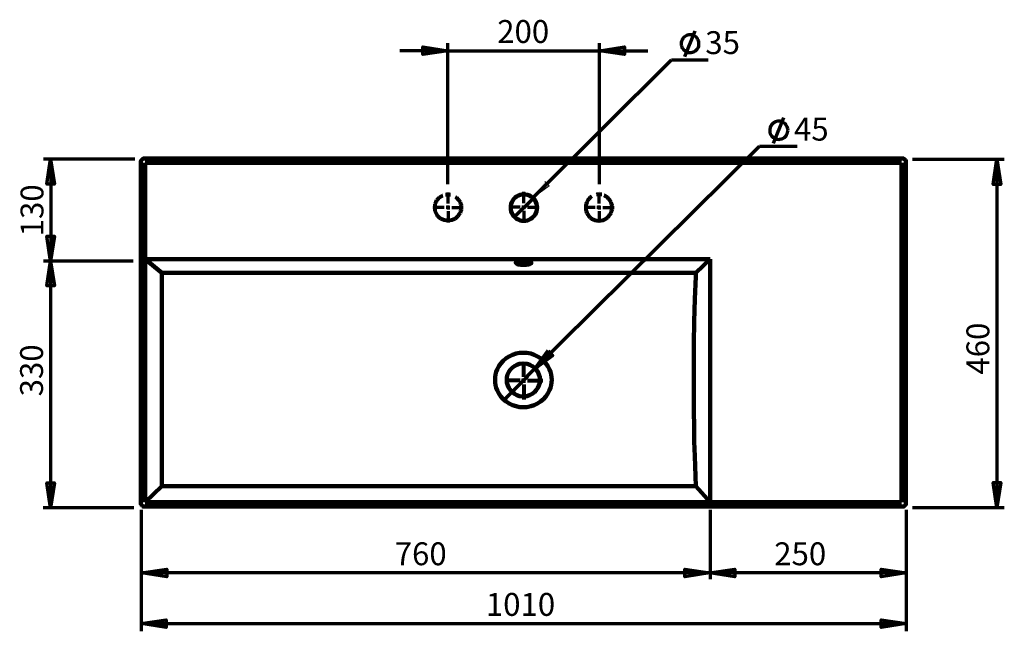
# Model space of a CAD drawing. Units: inches. Extents: x -1277 to 1504, y 682 to 2234.
# Drawn here: x -1250 to 40, y 1433 to 2234 of the extents above; entities that cross this region are included whole.
import ezdxf

# ---------------------------------------------------------------- set-up
doc = ezdxf.new("R2010")
doc.units = ezdxf.units.IN
doc.header["$MEASUREMENT"] = 0
for name, pattern in [('AI-Linetype-42', [13.579252, 6.789626, -6.789626]), ('AI-Linetype-43', [13.55134, 6.77567, -6.77567]), ('AI-Linetype-44', [188.406888, 150.725511, -12.560459, 12.560459, -12.560459]), ('AI-Linetype-45', [188.406888, 150.725511, -12.560459, 12.560459, -12.560459]), ('AI-Linetype-46', [188.406888, 150.725511, -12.560459, 12.560459, -12.560459]), ('AI-Linetype-47', [188.406888, 150.725511, -12.560459, 12.560459, -12.560459]), ('AI-Linetype-48', [188.406888, 150.725511, -12.560459, 12.560459, -12.560459]), ('AI-Linetype-49', [188.406888, 150.725511, -12.560459, 12.560459, -12.560459]), ('AI-Linetype-50', [188.406888, 150.725511, -12.560459, 12.560459, -12.560459]), ('AI-Linetype-51', [188.406888, 150.725511, -12.560459, 12.560459, -12.560459])]:
    doc.linetypes.add(name, pattern=pattern)
doc.layers.add('Layer 1', color=7, linetype='Continuous')

# ---------------------------------------------------------------- blocks, each defined once
blk = doc.blocks.new('block 17')
at = {"layer": 'Layer 1', "color": 178, "lineweight": 158, "true_color": 0x010101}
for points in [[(-589.1, 1970.7), (-586.7, 1971.1), (-584.2, 1971.4), (-581.8, 1972.5), (-579.7, 1973.5), (-577.6, 1975.3), (-575.8, 1977), (-574.4, 1978.8), (-573.4, 1980.9), (-572.4, 1983.3), (-572, 1985.7), (-571.6, 1988.2), (-572, 1990.6), (-572.4, 1993.1), (-573.4, 1995.5), (-574.4, 1997.6), (-575.8, 1999.7), (-577.6, 2001.4), (-579.7, 2002.8), (-581.8, 2003.9), (-584.2, 2004.9), (-586.7, 2005.3), (-589.1, 2005.6), (-591.5, 2005.3), (-594, 2004.9), (-596.1, 2003.9), (-598.5, 2002.8), (-600.3, 2001.4), (-602, 1999.7), (-603.4, 1997.6), (-604.8, 1995.5), (-605.5, 1993.1), (-606.2, 1990.6), (-606.2, 1988.2), (-606.2, 1985.7), (-605.5, 1983.3), (-604.8, 1980.9), (-603.4, 1978.8), (-602, 1977), (-600.3, 1975.3), (-598.5, 1973.5), (-596.1, 1972.5), (-594, 1971.4), (-591.5, 1971.1), (-589.1, 1970.7)], [(-589.8, 1727), (-594.7, 1727), (-599.2, 1728), (-603.8, 1729.5), (-608.3, 1731.5), (-612.1, 1734.3), (-616, 1737.5), (-619.1, 1741), (-621.9, 1744.8), (-624, 1749), (-625.1, 1752.1), (-626.1, 1755.6), (-626.5, 1759.1), (-626.8, 1762.6), (-626.5, 1766.1), (-626.1, 1769.6), (-625.1, 1773.1), (-624, 1776.2), (-621.9, 1780.4), (-619.1, 1784.2), (-616, 1787.7), (-612.1, 1790.9), (-608.3, 1793.3), (-603.8, 1795.4), (-599.2, 1797.1), (-594.7, 1797.8), (-589.8, 1798.2)], [(-589.8, 1727), (-584.9, 1727), (-580, 1728), (-575.5, 1729.5), (-571, 1731.5), (-567.1, 1734.3), (-563.3, 1737.5), (-560.2, 1741), (-557.4, 1744.8), (-555.3, 1749), (-554.2, 1752.1), (-553.2, 1755.6), (-552.8, 1759.1), (-552.5, 1762.6), (-552.8, 1766.1), (-553.2, 1769.6), (-554.2, 1773.1), (-555.3, 1776.2), (-557.4, 1780.4), (-560.2, 1784.2), (-563.3, 1787.7), (-567.1, 1790.9), (-571, 1793.3), (-575.5, 1795.4), (-580, 1797.1), (-584.9, 1797.8), (-589.8, 1798.2)], [(-589.8, 1784.2), (-594.7, 1783.5), (-598.2, 1782.5), (-601.3, 1780.7), (-604.1, 1778.6), (-606.9, 1775.9), (-608.7, 1773.1), (-610.4, 1769.6), (-611.1, 1766.1), (-611.4, 1762.6), (-611.1, 1758.8), (-610.1, 1755.3), (-608.7, 1752.1), (-606.6, 1749), (-604.1, 1746.5), (-601.3, 1744.1), (-598.2, 1742.4), (-594.7, 1741.3), (-589.8, 1741)], [(-589.8, 1784.2), (-584.6, 1783.5), (-581.1, 1782.5), (-578, 1780.7), (-575.2, 1778.6), (-572.7, 1775.9), (-570.6, 1773.1), (-569.2, 1769.6), (-568.2, 1766.1), (-567.8, 1762.6), (-568.2, 1758.8), (-569.2, 1755.3), (-570.6, 1752.1), (-572.7, 1749), (-575.2, 1746.5), (-578, 1744.1), (-581.4, 1742.4), (-584.9, 1741.3), (-589.8, 1741)]]:
    blk.add_lwpolyline(points, dxfattribs=at)
at = {"layer": 'Layer 1', "color": 178, "linetype": 'AI-Linetype-48', "lineweight": 70, "true_color": 0x010101}
blk.add_lwpolyline([(-589.1, 1993.9), (-589.1, 2008.8)], dxfattribs=at)
at = {"layer": 'Layer 1', "color": 178, "linetype": 'AI-Linetype-49', "lineweight": 70, "true_color": 0x010101}
blk.add_lwpolyline([(-594, 1989), (-608.9, 1989)], dxfattribs=at)
at = {"layer": 'Layer 1', "color": 178, "lineweight": 70, "true_color": 0x010101}
for points in [[(-589.4, 1988.7), (-591.8, 1988.7)], [(-589.4, 1988.7), (-589.4, 1991.1)], [(-589.4, 1988.7), (-586.9, 1988.7)], [(-589.4, 1988.7), (-589.4, 1986.2)]]:
    blk.add_lwpolyline(points, dxfattribs=at)
at = {"layer": 'Layer 1', "color": 178, "linetype": 'AI-Linetype-51', "lineweight": 70, "true_color": 0x010101}
blk.add_lwpolyline([(-584.1, 1989), (-569.3, 1989)], dxfattribs=at)
at = {"layer": 'Layer 1', "color": 178, "linetype": 'AI-Linetype-50', "lineweight": 70, "true_color": 0x010101}
blk.add_lwpolyline([(-589.1, 1984.1), (-589.1, 1969.2)], dxfattribs=at)
at = {"layer": 'Layer 1', "color": 7, "lineweight": 158, "true_color": 0xffffff}
blk.add_lwpolyline([(-556.8, 1800.6), (-572.8, 1778.5)], dxfattribs=at)
at = {"layer": 'Layer 1', "color": 7, "lineweight": 80, "true_color": 0xffffff}
blk.add_lwpolyline([(-584.4, 1767.2), (-584.4, 1767.2)], dxfattribs=at)
at = {"layer": 'Layer 1', "color": 8, "lineweight": 80, "true_color": 0x808080}
blk.add_lwpolyline([(-584.4, 1767.2), (-584.4, 1767.2)], dxfattribs=at)
at = {"layer": 'Layer 1', "color": 7, "lineweight": 70, "true_color": 0xffffff}
blk.add_lwpolyline([(-616.3, 1735.2), (-616.3, 1735.2)], dxfattribs=at)
blk = doc.blocks.new('block 18')
at = {"layer": 'Layer 1', "color": 7, "lineweight": 70, "true_color": 0xffffff}
blk.add_lwpolyline([(-577, 2000.1), (-577, 2000.1)], dxfattribs=at)
at = {"layer": 'Layer 1', "color": 8, "lineweight": 158, "true_color": 0x808080}
blk.add_lwpolyline([(-577, 2000.1), (-577, 2000.1)], dxfattribs=at)
at = {"layer": 'Layer 1', "color": 7, "lineweight": 80, "true_color": 0xffffff}
blk.add_lwpolyline([(-601.5, 1975.7), (-601.5, 1975.7)], dxfattribs=at)
blk = doc.blocks.new('block 16')
at = {"layer": 'Layer 1', "true_color": 0xffffff}
h = blk.add_hatch(color=7, dxfattribs=at)
h.dxf.hatch_style = 2
h.paths.add_polyline_path([(-688.4, 2193.5), (-721.3, 2188.6), (-721.3, 2198.8)])
h = blk.add_hatch(color=7, dxfattribs=at)
h.dxf.hatch_style = 2
h.paths.add_polyline_path([(-688.4, 2193.5), (-721.3, 2188.6), (-721.3, 2198.8)])
h = blk.add_hatch(color=7, dxfattribs=at)
h.dxf.hatch_style = 2
h.paths.add_polyline_path([(-489.8, 2193.5), (-457.3, 2198.8), (-457.3, 2188.6)])
h = blk.add_hatch(color=7, dxfattribs=at)
h.dxf.hatch_style = 2
h.paths.add_polyline_path([(-489.8, 2193.5), (-457.3, 2198.8), (-457.3, 2188.6)])
h = blk.add_hatch(color=7, dxfattribs=at)
h.dxf.hatch_style = 2
h.paths.add_polyline_path([(-1209.1, 2051.6), (-1203.9, 2019.1), (-1214, 2019.1)])
h = blk.add_hatch(color=7, dxfattribs=at)
h.dxf.hatch_style = 2
h.paths.add_polyline_path([(-1209.1, 2051.6), (-1203.9, 2019.1), (-1214, 2019.1)])
h = blk.add_hatch(color=7, dxfattribs=at)
h.dxf.hatch_style = 2
h.paths.add_polyline_path([(30.6, 2051.6), (35.9, 2018.7), (25.7, 2018.7)])
h = blk.add_hatch(color=7, dxfattribs=at)
h.dxf.hatch_style = 2
h.paths.add_polyline_path([(30.6, 2051.6), (35.9, 2018.7), (25.7, 2018.7)])
h = blk.add_hatch(color=7, dxfattribs=at)
h.dxf.hatch_style = 2
h.paths.add_polyline_path([(-577.2, 2001), (-555.8, 2016.7), (-561.4, 2022.3)])
h = blk.add_hatch(color=7, dxfattribs=at)
h.dxf.hatch_style = 2
h.paths.add_polyline_path([(-1209.1, 1918.2), (-1214, 1950.8), (-1203.9, 1950.8)])
h = blk.add_hatch(color=7, dxfattribs=at)
h.dxf.hatch_style = 2
h.paths.add_polyline_path([(-1209.1, 1918.2), (-1214, 1950.8), (-1203.9, 1950.8)])
h = blk.add_hatch(color=7, dxfattribs=at)
h.dxf.hatch_style = 2
h.paths.add_polyline_path([(-1209.1, 1918.2), (-1203.9, 1885.7), (-1214, 1885.7)])
h = blk.add_hatch(color=7, dxfattribs=at)
h.dxf.hatch_style = 2
h.paths.add_polyline_path([(-1209.1, 1918.2), (-1203.9, 1885.7), (-1214, 1885.7)])
h = blk.add_hatch(color=7, dxfattribs=at)
h.dxf.hatch_style = 2
h.paths.add_polyline_path([(-572.8, 1778.5), (-551.1, 1794.5), (-556.8, 1800.6)])
h = blk.add_hatch(color=7, dxfattribs=at)
h.dxf.hatch_style = 2
h.paths.add_polyline_path([(-1209.1, 1595), (-1214, 1627.6), (-1203.9, 1627.6)])
h = blk.add_hatch(color=7, dxfattribs=at)
h.dxf.hatch_style = 2
h.paths.add_polyline_path([(-1209.1, 1595), (-1214, 1627.6), (-1203.9, 1627.6)])
h = blk.add_hatch(color=7, dxfattribs=at)
h.dxf.hatch_style = 2
h.paths.add_polyline_path([(30.6, 1595.4), (25.7, 1628.3), (35.9, 1628.3)])
h = blk.add_hatch(color=7, dxfattribs=at)
h.dxf.hatch_style = 2
h.paths.add_polyline_path([(30.6, 1595.4), (25.7, 1628.3), (35.9, 1628.3)])
h = blk.add_hatch(color=7, dxfattribs=at)
h.dxf.hatch_style = 2
h.paths.add_polyline_path([(-1089.8, 1509.9), (-1056.9, 1514.8), (-1056.9, 1504.7)])
h = blk.add_hatch(color=7, dxfattribs=at)
h.dxf.hatch_style = 2
h.paths.add_polyline_path([(-1089.8, 1509.9), (-1056.9, 1514.8), (-1056.9, 1504.7)])
h = blk.add_hatch(color=7, dxfattribs=at)
h.dxf.hatch_style = 2
h.paths.add_polyline_path([(-345.7, 1509.9), (-378.2, 1504.7), (-378.2, 1514.8)])
h = blk.add_hatch(color=7, dxfattribs=at)
h.dxf.hatch_style = 2
h.paths.add_polyline_path([(-345.7, 1509.9), (-378.2, 1504.7), (-378.2, 1514.8)])
h = blk.add_hatch(color=7, dxfattribs=at)
h.dxf.hatch_style = 2
h.paths.add_polyline_path([(-345.7, 1509.9), (-312.7, 1514.8), (-312.7, 1504.7)])
h = blk.add_hatch(color=7, dxfattribs=at)
h.dxf.hatch_style = 2
h.paths.add_polyline_path([(-345.7, 1509.9), (-312.7, 1514.8), (-312.7, 1504.7)])
h = blk.add_hatch(color=7, dxfattribs=at)
h.dxf.hatch_style = 2
h.paths.add_polyline_path([(-88.3, 1509.9), (-120.9, 1504.7), (-120.9, 1514.8)])
h = blk.add_hatch(color=7, dxfattribs=at)
h.dxf.hatch_style = 2
h.paths.add_polyline_path([(-88.3, 1509.9), (-120.9, 1504.7), (-120.9, 1514.8)])
h = blk.add_hatch(color=7, dxfattribs=at)
h.dxf.hatch_style = 2
h.paths.add_polyline_path([(-1090.3, 1443.4), (-1057.7, 1448.3), (-1057.7, 1438.2)])
h = blk.add_hatch(color=7, dxfattribs=at)
h.dxf.hatch_style = 2
h.paths.add_polyline_path([(-1090.3, 1443.4), (-1057.7, 1448.3), (-1057.7, 1438.2)])
h = blk.add_hatch(color=7, dxfattribs=at)
h.dxf.hatch_style = 2
h.paths.add_polyline_path([(-88.1, 1443.4), (-121.1, 1438.2), (-121.1, 1448.3)])
h = blk.add_hatch(color=7, dxfattribs=at)
h.dxf.hatch_style = 2
h.paths.add_polyline_path([(-88.1, 1443.4), (-121.1, 1438.2), (-121.1, 1448.3)])
at = {"layer": 'Layer 1', "color": 7, "lineweight": 70, "true_color": 0xffffff}
for points in [[(-377.9, 2186.1), (-364.6, 2219.7)], [(-359.7, 2203.1), (-359.7, 2204.6), (-359.7, 2206.1), (-360.5, 2207.3), (-361.3, 2209), (-362, 2210.3), (-363, 2211.3), (-364.2, 2212.5), (-365.5, 2213.2), (-367, 2213.7), (-368.2, 2214.4), (-369.7, 2214.4), (-371.4, 2214.6), (-372.9, 2214.6), (-374.4, 2214.1), (-375.9, 2213.6), (-377.1, 2212.9), (-378.4, 2212.1), (-379.6, 2211.4), (-380.6, 2209.9), (-381.3, 2208.6), (-382, 2207.4), (-382.5, 2205.9), (-383, 2204.4), (-383, 2202.9), (-382.7, 2201.2), (-382.5, 2200), (-382, 2198.5), (-381.5, 2197), (-380.5, 2196), (-379.5, 2194.5), (-378.2, 2193.8), (-377.2, 2192.8), (-375.5, 2192.1), (-374, 2191.6), (-372.7, 2191.4), (-371.2, 2191.4), (-369.8, 2191.4), (-368, 2191.7), (-366.6, 2192.2), (-365.3, 2192.9), (-364.1, 2193.7), (-362.9, 2194.9), (-361.9, 2195.9), (-361.1, 2197.2), (-360.4, 2198.4), (-359.9, 2199.9), (-359.7, 2201.6), (-359.7, 2203.1)], [(-688.4, 2193.5), (-751.4, 2193.5)], [(-688.4, 2193.5), (-721.3, 2188.6), (-721.3, 2198.8), (-688.4, 2193.5)], [(-688.4, 2193.5), (-721.3, 2188.6), (-721.3, 2198.8)], [(-688.4, 2018.8), (-688.4, 2203.6)], [(-688.4, 2193.5), (-489.8, 2193.5)], [(-489.8, 2018.8), (-489.8, 2203.6)], [(-489.8, 2193.5), (-457.3, 2198.8), (-457.3, 2188.6), (-489.8, 2193.5)], [(-489.8, 2193.5), (-457.3, 2198.8), (-457.3, 2188.6)], [(-489.8, 2193.5), (-426.8, 2193.5)], [(-577.2, 2001), (-395.7, 2181.7)], [(-395.7, 2181.7), (-347.4, 2181.7)], [(-261.8, 2072.5), (-248.2, 2106.4)], [(-242.9, 2089.5), (-243.2, 2091.2), (-243.4, 2092.5), (-243.9, 2094), (-244.7, 2095.3), (-245.7, 2096.8), (-246.4, 2098.1), (-247.7, 2098.8), (-249.2, 2099.8), (-250.5, 2100.6), (-252, 2101.1), (-253.3, 2101.3), (-255, 2101.6), (-256.3, 2101.3), (-258, 2101.1), (-259.6, 2100.6), (-260.8, 2099.8), (-262.1, 2099.1), (-263.3, 2097.8), (-264.4, 2096.8), (-265.1, 2095.5), (-266.1, 2094), (-266.4, 2092.8), (-266.6, 2091), (-266.9, 2089.7), (-266.6, 2087.9), (-266.6, 2086.4), (-266.1, 2084.9), (-265.4, 2083.6), (-264.4, 2082.1), (-263.3, 2081.1), (-262.3, 2080.1), (-260.8, 2079.1), (-259.6, 2078.3), (-258, 2077.8), (-256.5, 2077.8), (-254.8, 2077.6), (-253.5, 2077.8), (-251.7, 2078.1), (-250.5, 2078.3), (-249, 2079.3), (-247.7, 2080.1), (-246.7, 2081.1), (-245.4, 2082.4), (-244.7, 2083.6), (-243.9, 2084.9), (-243.4, 2086.4), (-243.2, 2088.2), (-242.9, 2089.5)], [(-584.5, 1767.3), (-280.1, 2068.9)], [(-280.1, 2068.9), (-230.9, 2068.9)], [(-1098.7, 2051.6), (-1218.5, 2051.6)], [(-1209.1, 2051.6), (-1203.9, 2019.1), (-1214, 2019.1), (-1209.1, 2051.6)], [(-1209.1, 2051.6), (-1203.9, 2019.1), (-1214, 2019.1)], [(-1208.6, 2051.6), (-1208.6, 1918.2)], [(-79.7, 2051.6), (40.4, 2051.6)], [(30.6, 2051.6), (35.9, 2018.7), (25.7, 2018.7), (30.6, 2051.6)], [(30.6, 2051.6), (35.9, 2018.7), (25.7, 2018.7)], [(30.6, 2051.6), (30.6, 1595.4)], [(-688.3, 1993.4), (-688.3, 2008.2)], [(-577, 2000.1), (-601.5, 1975.7)], [(-577, 2000.1), (-577, 2000.1)], [(-490.5, 1993.4), (-490.5, 2008.2)], [(-693.2, 1988.4), (-708, 1988.4)], [(-688.3, 1988.4), (-690.7, 1988.4)], [(-688.3, 1988.4), (-688.3, 1990.8)], [(-688.3, 1988.4), (-685.9, 1988.4)], [(-688.3, 1988.4), (-688.3, 1985.9)], [(-683.3, 1988.4), (-668.5, 1988.4)], [(-495.4, 1988.4), (-510.2, 1988.4)], [(-490.5, 1988.4), (-493.3, 1988.4)], [(-490.5, 1988.4), (-490.5, 1990.8)], [(-490.5, 1988.4), (-488, 1988.4)], [(-490.5, 1988.4), (-490.5, 1985.9)], [(-485.5, 1988.4), (-470.7, 1988.4)], [(-688.3, 1983.5), (-688.3, 1968.7)], [(-490.5, 1983.5), (-490.5, 1968.7)], [(-1209.1, 1918.2), (-1214, 1950.8), (-1203.9, 1950.8), (-1209.1, 1918.2)], [(-1209.1, 1918.2), (-1214, 1950.8), (-1203.9, 1950.8)], [(-1100.9, 1918.2), (-1218.5, 1918.2)], [(-1209.1, 1918.2), (-1203.9, 1885.7), (-1214, 1885.7), (-1209.1, 1918.2)], [(-1209.1, 1918.2), (-1203.9, 1885.7), (-1214, 1885.7)], [(-1209.1, 1918.2), (-1209.1, 1595)], [(-572.8, 1778.5), (-551.1, 1794.5), (-556.8, 1800.6)], [(-584.4, 1767.2), (-616.3, 1735.2)], [(-1209.1, 1595), (-1214, 1627.6), (-1203.9, 1627.6), (-1209.1, 1595)], [(-1209.1, 1595), (-1214, 1627.6), (-1203.9, 1627.6)], [(30.6, 1595.4), (25.7, 1628.3), (35.9, 1628.3), (30.6, 1595.4)], [(30.6, 1595.4), (25.7, 1628.3), (35.9, 1628.3)], [(-1100.2, 1595), (-1218.9, 1595)], [(-1090.3, 1592.2), (-1090.3, 1433.3)], [(-345.1, 1592.2), (-345.1, 1501.6)], [(-88.1, 1592.2), (-88.1, 1433.3)], [(-79.7, 1595.4), (40.4, 1595.4)], [(-834.4, 1509.9), (-1090.2, 1509.9)], [(-1089.8, 1509.9), (-1056.9, 1514.8), (-1056.9, 1504.7), (-1089.8, 1509.9)], [(-1089.8, 1509.9), (-1056.9, 1514.8), (-1056.9, 1504.7)], [(-345.7, 1509.9), (-835, 1509.9)], [(-345.7, 1509.9), (-378.2, 1504.7), (-378.2, 1514.8), (-345.7, 1509.9)], [(-345.7, 1509.9), (-378.2, 1504.7), (-378.2, 1514.8)], [(-345.7, 1509.9), (-312.7, 1514.8), (-312.7, 1504.7), (-345.7, 1509.9)], [(-345.7, 1509.9), (-312.7, 1514.8), (-312.7, 1504.7)], [(-88.3, 1509.9), (-345.7, 1509.9)], [(-88.3, 1509.9), (-120.9, 1504.7), (-120.9, 1514.8), (-88.3, 1509.9)], [(-88.3, 1509.9), (-120.9, 1504.7), (-120.9, 1514.8)], [(-1090.3, 1443.4), (-1057.7, 1448.3), (-1057.7, 1438.2), (-1090.3, 1443.4)], [(-1090.3, 1443.4), (-1057.7, 1448.3), (-1057.7, 1438.2)], [(-88.1, 1443.4), (-121.1, 1438.2), (-121.1, 1448.3), (-88.1, 1443.4)], [(-88.1, 1443.4), (-121.1, 1438.2), (-121.1, 1448.3)], [(-1090.3, 1443.4), (-88.1, 1443.4)]]:
    blk.add_lwpolyline(points, dxfattribs=at)
at = {"layer": 'Layer 1', "color": 8, "lineweight": 158, "true_color": 0x808080}
for points in [[(-1098.7, 2051.6), (-1098.7, 2051.6)], [(-79.7, 2051.6), (-79.7, 2051.6)], [(-688.4, 2018.8), (-688.4, 2018.8)], [(-489.8, 2018.8), (-489.8, 2018.8)], [(-490.3, 2009.1), (-490.3, 2009.1)], [(-1100.9, 1918.2), (-1100.9, 1918.2)], [(-1100.2, 1595), (-1100.2, 1595)], [(-1090.3, 1592.2), (-1090.3, 1592.2)], [(-345.1, 1592.2), (-345.1, 1592.2)], [(-88.1, 1592.2), (-88.1, 1592.2)], [(-79.7, 1595.4), (-79.7, 1595.4)]]:
    blk.add_lwpolyline(points, dxfattribs=at)
at = {"layer": 'Layer 1', "color": 178, "lineweight": 211, "true_color": 0x010101}
for points in [[(-1090.7, 2047.6), (-1090.7, 2049), (-1090.7, 2049.7), (-1089.9, 2050.4), (-1089.2, 2051.1), (-1088.5, 2051.8), (-1087.8, 2052.5), (-1086.4, 2052.5), (-1085.7, 2052.5)], [(-1085.7, 2052.5), (-93.4, 2052.5)], [(-93.4, 2052.5), (-92, 2052.5), (-91.3, 2052.5), (-90.6, 2051.8), (-89.9, 2051.1), (-89.2, 2050.4), (-88.5, 2049.7), (-88.5, 2049), (-88.5, 2047.6)], [(-1090.7, 1601.5), (-1090.7, 2047.6)], [(-1085, 2046.9), (-1085, 1602.2)], [(-94.1, 2046.9), (-1085, 2046.9)], [(-94.1, 1602.2), (-94.1, 2046.9)], [(-88.5, 2047.6), (-88.5, 1601.5)], [(-1085, 1920.9), (-344.8, 1920.9)], [(-1085, 1920.9), (-1063.3, 1902.7)], [(-589.2, 1913.2), (-587.8, 1913.2), (-586.4, 1913.2), (-584.3, 1913.9), (-582.9, 1913.9), (-582.2, 1913.9), (-580.8, 1914.6), (-580.1, 1915.3), (-579.4, 1915.3), (-579.4, 1916), (-579.4, 1916.7), (-580.1, 1916.7), (-580.8, 1917.4), (-582.2, 1917.4), (-582.9, 1918.1), (-584.3, 1918.1), (-586.4, 1918.1), (-587.8, 1918.8), (-589.2, 1918.8), (-591.3, 1918.8), (-592.7, 1918.1), (-594.1, 1918.1), (-596.2, 1918.1), (-596.9, 1917.4), (-598.3, 1917.4), (-599, 1916.7), (-599.7, 1916), (-599, 1915.3), (-598.3, 1914.6), (-596.9, 1913.9), (-596.2, 1913.9), (-594.1, 1913.9), (-592.7, 1913.2), (-591.3, 1913.2), (-589.2, 1913.2)], [(-363.7, 1902.7), (-344.8, 1920.9)], [(-344.8, 1602.2), (-344.8, 1920.9)], [(-368.6, 1902.7), (-713.9, 1902.7), (-1059.8, 1902.7), (-1063.3, 1902.7)], [(-1063.3, 1902.7), (-1063.3, 1817.2), (-1063.3, 1623.2)], [(-368.6, 1902.7), (-363.7, 1902.7)], [(-363.7, 1623.2), (-365.1, 1662.5), (-365.8, 1682), (-365.8, 1701.7), (-366.5, 1721.3), (-366.5, 1741.6), (-366.5, 1761.2), (-366.5, 1780.8), (-366.5, 1810.2), (-365.8, 1838.9), (-365.1, 1868.3), (-363.7, 1897.8)], [(-363.7, 1897.8), (-363.7, 1902.7)], [(-1085, 1602.2), (-1063.3, 1623.2)], [(-1063.3, 1623.2), (-1059.8, 1623.2), (-711.8, 1623.2), (-363.7, 1623.2)], [(-363.7, 1623.2), (-344.8, 1602.2)], [(-1085.7, 1596.6), (-1086.4, 1596.6), (-1087.8, 1596.6), (-1088.5, 1597.3), (-1089.2, 1598), (-1089.9, 1598.7), (-1090.6, 1599.4), (-1090.6, 1600.1), (-1090.6, 1601.5)], [(-1085, 1602.2), (-94.1, 1602.2)], [(-88.5, 1601.5), (-88.5, 1600.1), (-88.5, 1599.4), (-89.2, 1598.7), (-89.9, 1598), (-90.6, 1597.3), (-91.3, 1596.6), (-92, 1596.6), (-93.4, 1596.6)], [(-93.4, 1596.6), (-1085.7, 1596.6)]]:
    blk.add_lwpolyline(points, dxfattribs=at)
at = {"layer": 'Layer 1', "lineweight": 0}
blk.add_lwpolyline([(-577.2, 2001), (-555.8, 2016.7), (-561.4, 2022.3)], dxfattribs=at)
at = {"layer": 'Layer 1', "color": 178, "linetype": 'AI-Linetype-43', "lineweight": 80, "true_color": 0x010101}
blk.add_lwpolyline([(-678.8, 2002.4), (-677.1, 2001.3), (-675.4, 1999.5), (-674, 1997.8), (-672.6, 1995.3), (-671.9, 1993.2), (-671.2, 1990.8), (-671.2, 1988.4), (-671.2, 1985.9), (-671.9, 1983.5), (-672.6, 1981), (-674, 1979), (-675.4, 1976.9), (-677.1, 1975.1), (-679.2, 1973.7), (-681.3, 1972.7), (-683.4, 1971.6), (-685.9, 1971.3), (-688.3, 1970.9), (-690.7, 1971.3), (-693.2, 1971.6), (-695.6, 1972.7), (-697.7, 1973.7), (-699.8, 1975.1), (-701.6, 1976.9), (-703, 1979), (-704, 1981), (-705.1, 1983.5), (-705.4, 1985.9), (-705.7, 1988.4), (-705.4, 1990.8), (-705.1, 1993.2), (-704, 1995.3), (-703, 1997.8), (-701.6, 1999.5), (-699.8, 2001.3), (-697.7, 2002.7), (-695.6, 2004.1), (-695, 2004.3)], dxfattribs=at)
at = {"layer": 'Layer 1', "color": 178, "lineweight": 80, "true_color": 0x010101}
for points in [[(-691.8, 2005.2), (-690.7, 2005.5), (-688.3, 2005.5)], [(-688.3, 2005.5), (-685.9, 2005.5), (-684.9, 2005.2)], [(-490.5, 2005.5), (-493.3, 2005.5), (-493.9, 2005.2)], [(-487, 2005.2), (-488, 2005.5), (-490.5, 2005.5)], [(-589.3, 1761.6), (-591.7, 1761.6)], [(-589.3, 1761.6), (-589.3, 1764)], [(-589.3, 1761.6), (-586.8, 1761.6)], [(-589.3, 1761.6), (-589.3, 1758.8)]]:
    blk.add_lwpolyline(points, dxfattribs=at)
at = {"layer": 'Layer 1', "color": 178, "linetype": 'AI-Linetype-42', "lineweight": 80, "true_color": 0x010101}
blk.add_lwpolyline([(-500.1, 2002.6), (-502, 2001.3), (-503.7, 1999.5), (-505.1, 1997.8), (-506.5, 1995.4), (-507.2, 1993.3), (-507.9, 1990.8), (-507.9, 1988.4), (-507.9, 1985.9), (-507.2, 1983.5), (-506.5, 1981), (-505.1, 1979), (-503.7, 1976.9), (-502, 1975.1), (-499.9, 1973.7), (-497.8, 1972.7), (-495.4, 1971.6), (-493.3, 1971.3), (-490.5, 1970.9), (-488, 1971.3), (-485.6, 1971.6), (-483.5, 1972.7), (-481.4, 1973.7), (-479.3, 1975.1), (-477.6, 1976.9), (-476.2, 1979), (-474.8, 1981), (-474.1, 1983.5), (-473.4, 1985.9), (-473.4, 1988.4), (-473.4, 1990.8), (-474.1, 1993.3), (-474.8, 1995.4), (-476.2, 1997.8), (-477.6, 1999.5), (-479.3, 2001.3), (-481.4, 2002.7), (-483.5, 2004.1), (-483.8, 2004.2)], dxfattribs=at)
at = {"layer": 'Layer 1', "color": 178, "linetype": 'AI-Linetype-44', "lineweight": 80, "true_color": 0x010101}
blk.add_lwpolyline([(-589, 1766.5), (-589, 1786.3)], dxfattribs=at)
at = {"layer": 'Layer 1', "color": 178, "linetype": 'AI-Linetype-45', "lineweight": 80, "true_color": 0x010101}
blk.add_lwpolyline([(-594, 1761.6), (-613.7, 1761.6)], dxfattribs=at)
at = {"layer": 'Layer 1', "color": 178, "linetype": 'AI-Linetype-46', "lineweight": 80, "true_color": 0x010101}
blk.add_lwpolyline([(-589, 1756.6), (-589, 1736.9)], dxfattribs=at)
at = {"layer": 'Layer 1', "color": 178, "linetype": 'AI-Linetype-47', "lineweight": 80, "true_color": 0x010101}
blk.add_lwpolyline([(-584.1, 1761.6), (-564.3, 1761.6)], dxfattribs=at)
at = {"layer": 'Layer 1'}
for name in ['block 17', 'block 18']:
    blk.add_blockref(name, (0, 0), dxfattribs=at)
at = {"layer": 'Layer 1', "color": 7, "true_color": 0xffffff, "attachment_point": 7}
for s, insert, char_height in [('\\fUnivers 55 Roman|b0|i0|c0|p34;\\W1.0003; 200 ', (-633.1, 2203.9), 29.972), ('\\fUnivers 55 Roman|b0|i0|c0|p34;\\W0.997039;45 ', (-235.1, 2076), 30.061), ('\\fUnivers 55 Roman|b0|i0|c0|p34;\\W1.0003;760', (-758.2, 1519.8), 29.972), ('\\fUnivers 55 Roman|b0|i0|c0|p34;\\W1.0003;250 ', (-261, 1519.8), 29.972), ('\\fCentury Gothic|b0|i0|c0|p34;\\W1.00029; ', (-1102, 1512.8), 32.796), ('\\fUnivers 55 Roman|b0|i0|c0|p34;\\W1.0003;1010 ', (-638.8, 1453.5), 29.972)]:
    blk.add_mtext(s, dxfattribs=dict(at, insert=insert, char_height=char_height))
for s, insert, char_height, rotation in [('\\fUnivers 55 Roman|b0|i0|c0|p34;\\W0.999803;35 ', (-351.2, 2189.2), 29.978, 0.4658), ('\\fUnivers 55 Roman|b0|i0|c0|p34;\\W1.0003;130', (-1218.4, 1950.6), 29.972, 90), ('\\fCentury Gothic|b0|i0|c0|p34;\\W1.00029; ', (-1218.4, 1937.8), 32.796, 90), ('\\fUnivers 55 Roman|b0|i0|c0|p34;\\W1.0003; 460', (20.8, 1760.3), 29.972, 90), ('\\fUnivers 55 Roman|b0|i0|c0|p34;\\W1.0003; 330', (-1219, 1731.8), 29.972, 90)]:
    blk.add_mtext(s, dxfattribs=dict(at, insert=insert, char_height=char_height, rotation=rotation))

msp = doc.modelspace()

# ---------------------------------------------------------------- block references
at = {"layer": 'Layer 1'}
msp.add_blockref('block 16', (0, 0), dxfattribs=at)

doc.saveas('drawing.dxf')
